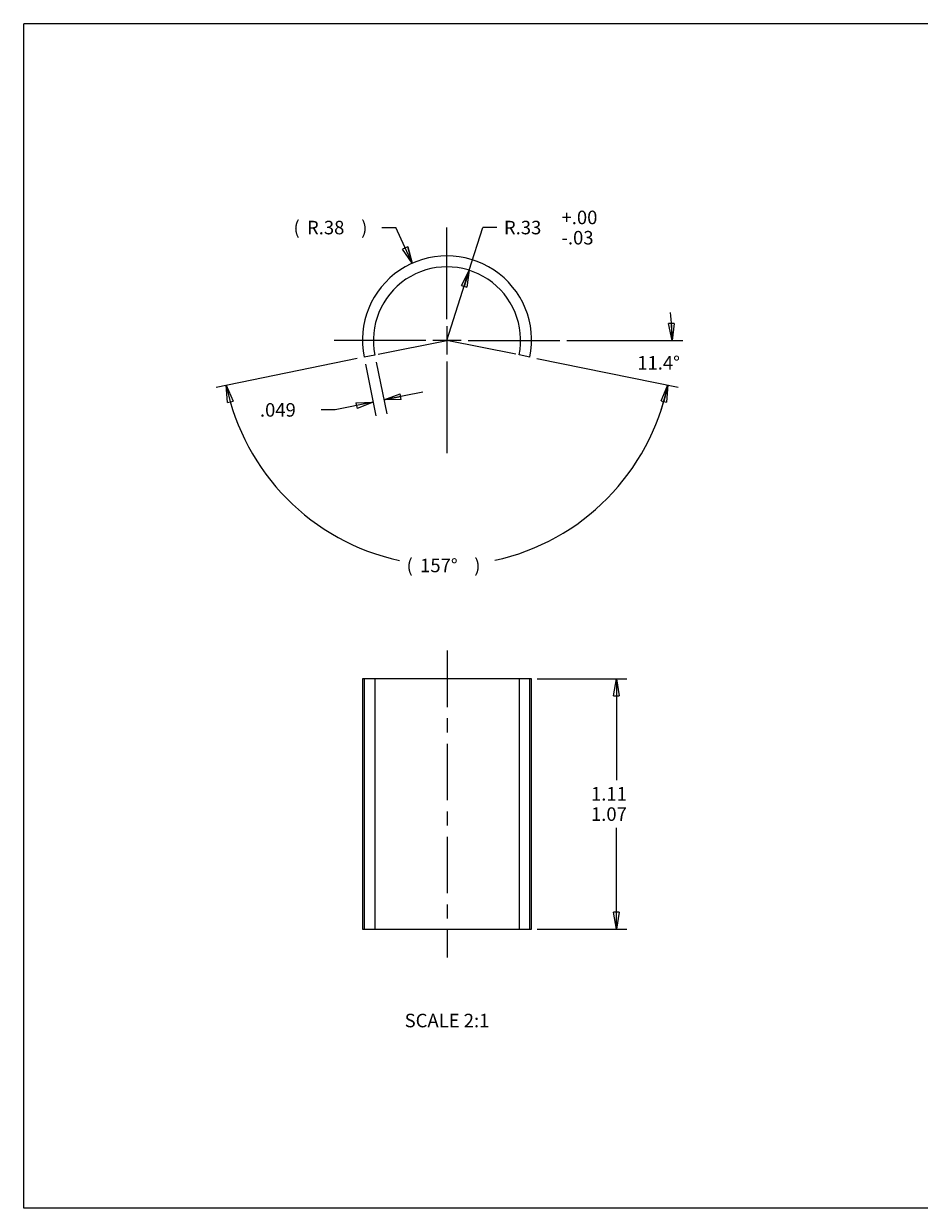
# Model space of a CAD drawing. Extents: x 0.4 to 16.9, y 0.2 to 10.8.
# Drawn here: x 0.4 to 8.3, y 0.2 to 10.8 of the extents above; entities that cross this region are included whole.
import ezdxf
from ezdxf.enums import TextEntityAlignment as Align

# ---------------------------------------------------------------- set-up
doc = ezdxf.new("R2010")
doc.units = 0
doc.header["$MEASUREMENT"] = 0
for name, pattern in [('CENTERLINE', [1.25, 0.5, -0.0625, 0.125, -0.0625, 0.5]), ('HIDDENNEW0', [0.1875, 0.0625, -0.0625, 0.0625]), ('PHANTOM', [1.1875, 0.375, -0.0625, 0.125, -0.0625, 0.125, -0.0625, 0.375])]:
    doc.linetypes.add(name, pattern=pattern)
doc.layers.get('0').update_dxf_attribs({"linetype": 'CONTINUOUS'})
for name, color, linetype in [('4', 7, 'CONTINUOUS'), ('CEN', 150, 'PHANTOM'), ('DIM', 2, 'CONTINUOUS'), ('OBJ', 7, 'HIDDENNEW0'), ('TITLE', 1, 'CONTINUOUS'), ('TXT', 2, 'CONTINUOUS')]:
    doc.layers.add(name, color=color, linetype=linetype)
doc.styles.get("Standard").update_dxf_attribs({"font": 'monotxt.shx'})
doc.dimstyles.new('DSTYLE1', dxfattribs={"dimtxt": 0.06, "dimasz": 0.15, "dimexe": 0.09375, "dimexo": 0.0625, "dimgap": 0.0625, "dimtad": 0, "dimtih": 1, "dimtoh": 1, "dimdec": 3, "dimlfac": 0.5, "dimrnd": 0.01, "dimzin": 7, "dimdsep": 46, "dimtxsty": 'Standard', "dimcen": 0.09, "dimadec": 0, "dimazin": 0, "dimlim": 1, "dimtm": 0.04, "dimtfac": 1, "dimtdec": 3, "dimtofl": 0, "dimtmove": 2, "dimatfit": 3, "dimfxl": 0, "dimtolj": 1, "dimtzin": 0, "dimarcsym": 0})
doc.dimstyles.new('DSTYLE2', dxfattribs={"dimtxt": 0.06, "dimasz": 0.15, "dimexe": 0.125, "dimexo": 0.0625, "dimgap": 0.0625, "dimtad": 0, "dimtih": 1, "dimtoh": 1, "dimdec": 3, "dimlfac": 0.5, "dimrnd": 0.01, "dimzin": 7, "dimdsep": 46, "dimtxsty": 'Standard', "dimcen": 0.09, "dimadec": 0, "dimazin": 0, "dimtol": 1, "dimtm": 0.03, "dimtfac": 1, "dimtdec": 3, "dimtmove": 2, "dimatfit": 3, "dimfxl": 0, "dimtolj": 1, "dimtzin": 0, "dimarcsym": 0})
doc.dimstyles.new('DSTYLE3', dxfattribs={"dimtxt": 0.06, "dimasz": 0.15, "dimexe": 0.125, "dimexo": 0.0625, "dimgap": 0.0625, "dimtad": 0, "dimtih": 1, "dimtoh": 1, "dimdec": 3, "dimlfac": 0.5, "dimrnd": 0.01, "dimzin": 7, "dimdsep": 46, "dimtxsty": 'Standard', "dimcen": 0.09, "dimse1": 1, "dimadec": 0, "dimazin": 0, "dimtm": -0.01, "dimtfac": 1, "dimtdec": 3, "dimtofl": 0, "dimtmove": 2, "dimatfit": 3, "dimfxl": 0, "dimtolj": 1, "dimtzin": 0, "dimarcsym": 0})
doc.dimstyles.new('DSTYLE4', dxfattribs={"dimtxt": 0.06, "dimasz": 0.15, "dimexe": 0.09375, "dimexo": 0.0625, "dimgap": 0.0625, "dimtad": 0, "dimtih": 1, "dimtoh": 1, "dimdec": 3, "dimlfac": 0.5, "dimzin": 3, "dimdsep": 46, "dimtxsty": 'Standard', "dimcen": 0.09, "dimadec": 0, "dimazin": 0, "dimtp": 1, "dimtm": 1, "dimtfac": 1, "dimtdec": 3, "dimtofl": 0, "dimtmove": 2, "dimatfit": 3, "dimfxl": 0, "dimtolj": 1, "dimtzin": 0, "dimarcsym": 0})
doc.dimstyles.new('DSTYLE5', dxfattribs={"dimtxt": 0.06, "dimasz": 0.15, "dimexe": 0.09375, "dimexo": 0.0625, "dimgap": 0.0625, "dimtad": 0, "dimtih": 1, "dimtoh": 1, "dimdec": 3, "dimlfac": 0.5, "dimrnd": 0.1, "dimzin": 7, "dimdsep": 46, "dimtxsty": 'Standard', "dimcen": 0.09, "dimadec": 0, "dimazin": 0, "dimtp": 1, "dimtm": 1, "dimtfac": 1, "dimtdec": 3, "dimtofl": 0, "dimtmove": 2, "dimatfit": 3, "dimfxl": 0, "dimtolj": 1, "dimtzin": 0, "dimarcsym": 0})
doc.dimstyles.new('DSTYLE6', dxfattribs={"dimtxt": 0.06, "dimasz": 0.15, "dimexe": 0.125, "dimexo": 0.0625, "dimgap": 0.0625, "dimtad": 0, "dimtih": 1, "dimtoh": 1, "dimdec": 3, "dimlfac": 0.5, "dimrnd": 0.001, "dimzin": 7, "dimdsep": 46, "dimtxsty": 'Standard', "dimcen": 0.09, "dimadec": 0, "dimazin": 0, "dimtp": 0.005, "dimtm": 0.005, "dimtfac": 1, "dimtdec": 3, "dimtofl": 0, "dimtmove": 2, "dimatfit": 3, "dimfxl": 0, "dimtolj": 1, "dimtzin": 0, "dimarcsym": 0})

# ---------------------------------------------------------------- blocks, each defined once
blk = doc.blocks.new('_AH1')
at = {"color": 0, "linetype": 'Continuous'}
for p, q in [((-1, 0.166667), (0, 0)), ((-1, 0.166667), (-1, -0.166667)), ((0, 0), (-1, -0.166667)), ((0, 0), (-1, 0))]:
    blk.add_line(p, q, dxfattribs=at)
blk = doc.blocks.new('*D18')
at = {"layer": 'DIM', "color": 2, "linetype": 'Continuous'}
for p, q in [((4.923, 4.943), (5.719, 4.943)), ((5.626, 4.943), (5.626, 4.046)), ((5.626, 2.724), (5.626, 3.621)), ((4.923, 2.724), (5.719, 2.724))]:
    blk.add_line(p, q, dxfattribs=at)
at = {"layer": 'DIM', "color": 2, "xscale": 0.15, "yscale": 0.15, "zscale": 0.15}
for p, rotation in [((5.626, 4.943), 90), ((5.626, 4.943), 90), ((5.626, 2.724), 270), ((5.626, 2.724), 270)]:
    blk.add_blockref('_AH1', p, dxfattribs=dict(at, rotation=rotation))
at = {"layer": 'DIM', "color": 2, "linetype": 'Continuous'}
for s, p in [('1.11', (5.401, 3.864)), ('1.07', (5.401, 3.684))]:
    blk.add_text(s, height=0.12, dxfattribs=at).set_placement(p)
blk = doc.blocks.new('*D19')
at = {"layer": 'DIM', "color": 2, "linetype": 'Continuous'}
for p, q in [((4.323, 8.564), (4.443, 8.943)), ((4.568, 8.943), (4.443, 8.943)), ((4.125, 7.943), (4.323, 8.564)), ((4.323, 8.564), (4.254, 8.429)), ((4.323, 8.564), (4.301, 8.414)), ((4.254, 8.429), (4.301, 8.414))]:
    blk.add_line(p, q, dxfattribs=at)
at = {"layer": 'DIM', "color": 2, "xscale": 0.15, "yscale": 0.15, "zscale": 0.15, "rotation": 72.385357}
blk.add_blockref('_AH1', (4.323, 8.564), dxfattribs=at)
blk.add_blockref('_AH1', (4.323, 8.564), dxfattribs=at)
blk.add_blockref('_AH1', (4.323, 8.564), dxfattribs=at)
at = {"layer": 'DIM', "color": 2, "linetype": 'Continuous'}
for s, p in [('+.00', (5.14, 8.973)), ('R.33', (4.63, 8.883)), ('-.03', (5.14, 8.793))]:
    blk.add_text(s, height=0.12, dxfattribs=at).set_placement(p)
blk = doc.blocks.new('*D20')
at = {"layer": 'DIM', "color": 2, "linetype": 'Continuous'}
for p, q in [((3.548, 8.943), (3.673, 8.943)), ((3.816, 8.626), (3.673, 8.943)), ((3.777, 8.773), (3.732, 8.752)), ((3.816, 8.626), (3.732, 8.752)), ((3.816, 8.626), (3.777, 8.773))]:
    blk.add_line(p, q, dxfattribs=at)
at = {"layer": 'DIM', "color": 2, "xscale": 0.15, "yscale": 0.15, "zscale": 0.15, "rotation": 294.34675}
blk.add_blockref('_AH1', (3.816, 8.626), dxfattribs=at)
blk.add_blockref('_AH1', (3.816, 8.626), dxfattribs=at)
blk.add_blockref('_AH1', (3.816, 8.626), dxfattribs=at)
at = {"layer": 'DIM', "color": 2, "linetype": 'Continuous'}
for s, p in [('(', (2.765, 8.883)), ('R.38', (2.885, 8.883)), (')', (3.365, 8.883))]:
    blk.add_text(s, height=0.12, dxfattribs=at).set_placement(p)
blk = doc.blocks.new('*D21')
at = {"layer": 'DIM', "color": 2, "linetype": 'Continuous'}
for p, q in [((3.329, 7.781), (2.079, 7.526)), ((4.922, 7.782), (6.173, 7.529))]:
    blk.add_line(p, q, dxfattribs=at)
for start, end in [(191.4952, 257.8103), (282.2634, 348.5767)]:
    blk.add_arc((4.125, 7.943), 1.995, start, end, dxfattribs=at)
at = {"layer": 'DIM', "color": 2, "xscale": 0.15, "yscale": 0.15, "zscale": 0.15}
for p, rotation in [((2.17, 7.545), 103.6497), ((2.17, 7.545), 103.6497), ((2.17, 7.545), 103.6497), ((6.081, 7.548), 76.422233), ((6.081, 7.548), 76.422233), ((6.081, 7.548), 76.422233)]:
    blk.add_blockref('_AH1', p, dxfattribs=dict(at, rotation=rotation))
at = {"layer": 'DIM', "color": 2, "linetype": 'Continuous'}
for s, p in [('(', (3.767, 5.888)), ('157%%d', (3.887, 5.888)), (')', (4.367, 5.888))]:
    blk.add_text(s, height=0.12, dxfattribs=at).set_placement(p)
blk = doc.blocks.new('*D22')
at = {"layer": 'DIM', "color": 2, "linetype": 'Continuous'}
for p, q in [((5.188, 7.943), (6.214, 7.943)), ((4.922, 7.782), (6.173, 7.529))]:
    blk.add_line(p, q, dxfattribs=at)
for start, end in [(0, 7.1426), (341.4341, 348.5767)]:
    blk.add_arc((4.125, 7.943), 1.995, start, end, dxfattribs=at)
at = {"layer": 'DIM', "color": 2, "xscale": 0.15, "yscale": 0.15, "zscale": 0.15}
for p, rotation in [((6.12, 7.943), 272.15447), ((6.081, 7.548), 76.422233)]:
    blk.add_blockref('_AH1', p, dxfattribs=dict(at, rotation=rotation))
at = {"layer": 'DIM', "color": 2, "linetype": 'Continuous'}
blk.add_text('11.4%%d', height=0.12, dxfattribs=at).set_placement((5.811, 7.684))
blk = doc.blocks.new('*D23')
at = {"layer": 'DIM', "color": 2, "linetype": 'Continuous'}
for p, q in [((3.403, 7.732), (3.496, 7.273)), ((3.499, 7.751), (3.592, 7.292)), ((3.91, 7.485), (3.567, 7.415)), ((3.471, 7.395), (3.135, 7.327)), ((3.135, 7.327), (3.01, 7.327))]:
    blk.add_line(p, q, dxfattribs=at)
at = {"layer": 'DIM', "color": 2, "xscale": 0.15, "yscale": 0.15, "zscale": 0.15}
for p, rotation in [((3.567, 7.415), 191.49524), ((3.471, 7.395), 11.495237)]:
    blk.add_blockref('_AH1', p, dxfattribs=dict(at, rotation=rotation))
at = {"layer": 'DIM', "color": 2, "linetype": 'Continuous'}
blk.add_text('.049', height=0.12, dxfattribs=at).set_placement((2.468, 7.267))
blk = doc.blocks.new('SBTIT00')
at = {"layer": 'TXT', "color": 7, "linetype": 'Continuous'}
for p, q in [((16.5, 10.5), (0, 10.5)), ((0, 0), (0, 10.5)), ((16.5, 0), (0, 0))]:
    blk.add_line(p, q, dxfattribs=at)
at = {"layer": '4', "color": 4, "linetype": 'Continuous', "flags": 4}
for tag, width, p in [('ACAD', 0.55, (9.85, 1.928)), ('MECH', 0.55, (10.35, 1.928)), ('IDEAS', 0.55, (10.85, 1.928)), ('DRAFTER', 0.55, (11.662, 1.535)), ('TOLA', 0.4, (9.225, 1.36)), ('CHECKER', 0.55, (11.662, 1.297)), ('CHECK_DATE', 0.55, (12.562, 1.297)), ('APP_1_DATE', 0.55, (12.562, 1.06)), ('APP_2_DATE', 0.55, (12.562, 0.822)), ('APP_3_DATE', 0.55, (12.562, 0.585)), ('APP_4_DATE', 0.55, (12.562, 0.347)), ('REV_LTR', 1.75, (16.268, 0.356))]:
    blk.add_attdef(tag, text='', height=0.12, dxfattribs=dict(at, width=width)).set_placement(p, align=Align.CENTER)
for tag, p, width in [('CATEGORY_NAME', (13.393, 1.787), 0.9), ('PROJECT_NAME', (13.393, 1.543), 0.9), ('TOLX', (8.564, 1.36), 0.4), ('TOLXX', (8.564, 1.282), 0.4), ('TITLE1', (13.253, 1.263), 0.9), ('TOLXXX', (8.564, 1.205), 0.4), ('TITLE2', (13.253, 1.056), 0.9), ('TITLE3', (13.253, 0.848), 0.9), ("MAT'L_1", (8.147, 0.525), 0.7), ('SCALE', (13.445, 0.448), 0.6), ("MAT'L_2", (8.147, 0.364), 0.7), ('DWG_NO.', (14.344, 0.377), 1.25), ('S2', (16.308, 0.118), 0.5), ('FINISH', (8.177, 0.043), 0.7)]:
    blk.add_attdef(tag, p, '', height=0.12, dxfattribs=dict(at, width=width))
at = {"layer": '4', "color": 4, "linetype": 'Continuous', "width": 0.55, "flags": 4}
for tag, p in [('NA6', (9.69, 1.744)), ('UO6', (10.44, 1.744)), ('NA5', (9.69, 1.521)), ('UO5', (10.44, 1.521)), ('NA4', (9.69, 1.299)), ('UO4', (10.44, 1.299)), ('NA3', (9.69, 1.077)), ('UO3', (10.44, 1.077)), ('NA2', (9.69, 0.855)), ('UO2', (10.44, 0.855)), ('NA1', (9.69, 0.633)), ('UO1', (10.44, 0.633))]:
    blk.add_attdef(tag, text='', height=0.12, dxfattribs=at).set_placement(p, align=Align.MIDDLE_LEFT)

msp = doc.modelspace()

# ---------------------------------------------------------------- linework, layer by layer
at = {"layer": 'CEN', "color": 150, "linetype": 'Continuous'}
for p, q in [((4.1254, 8.1302), (4.1254, 8.9427)), ((4.1254, 8.0677), (4.1254, 7.8177)), ((3.9379, 7.9427), (3.1254, 7.9427)), ((3.5162, 7.8196), (4.1254, 7.9427)), ((4.2504, 7.9427), (4.0004, 7.9427)), ((4.7346, 7.8196), (4.1254, 7.9427)), ((4.3129, 7.9427), (5.1254, 7.9427)), ((4.1254, 7.7552), (4.1254, 6.9427))]:
    msp.add_line(p, q, dxfattribs=at)
at = {"layer": 'CEN', "color": 150, "linetype": 'CENTERLINE'}
msp.add_line((4.1255, 5.1934), (4.1255, 2.4744), dxfattribs=at)
at = {"layer": 'OBJ', "color": 7, "linetype": 'Continuous'}
for p, q in [((3.4865, 7.8127), (3.3905, 7.7932)), ((4.8606, 7.7941), (4.7645, 7.8135)), ((3.3905, 4.9434), (3.3754, 4.9434)), ((3.3754, 4.9434), (3.3754, 2.7244)), ((3.3905, 4.9434), (3.3905, 2.7244)), ((3.4865, 4.9434), (3.3905, 4.9434)), ((4.7774, 4.9434), (3.4734, 4.9434)), ((3.4865, 4.9434), (3.4865, 2.7244)), ((4.8606, 4.9434), (4.7645, 4.9434)), ((4.7645, 4.9434), (4.7645, 2.7244)), ((4.8754, 4.9434), (4.8606, 4.9434)), ((4.8606, 2.7244), (4.8606, 4.9434)), ((4.8754, 2.7244), (4.8754, 4.9434)), ((3.3754, 2.7244), (3.3905, 2.7244)), ((3.3905, 2.7244), (3.4865, 2.7244)), ((3.4734, 2.7244), (4.7774, 2.7244)), ((4.7645, 2.7244), (4.8606, 2.7244)), ((4.8606, 2.7244), (4.8754, 2.7244))]:
    msp.add_line(p, q, dxfattribs=at)
for radius in [0.75, 0.652]:
    msp.add_arc((4.1254, 7.9427), radius, 348.5767, 551.49524, dxfattribs=at)

# ---------------------------------------------------------------- block references
at = {"layer": 'TITLE'}
msp.add_blockref('SBTIT00', (0.375, 0.25), dxfattribs=at)

# ---------------------------------------------------------------- texts
at = {"layer": 'DIM', "color": 2, "linetype": 'Continuous'}
msp.add_text('SCALE 2:1', height=0.12, dxfattribs=at).set_placement((4.1256, 1.9744), align=Align.TOP_CENTER)

# ---------------------------------------------------------------- dimensions: what is measured, and where the dimension line sits
dim = msp.add_radius_dim(center=(4.1254, 7.9427), mpoint=(4.3227, 8.5641), dimstyle='DSTYLE2', override={"dimblk": '_AH1', "dimsah": 0}, dxfattribs=at)
dim.commit()
dim.dimension.update_dxf_attribs({"geometry": '*D19', "text_midpoint": (5.1254, 8.9427)})
dim = msp.add_radius_dim(center=(4.1254, 7.9427), mpoint=(3.8162, 8.626), text='(<>)', dimstyle='DSTYLE3', override={"dimblk": '_AH1', "dimsah": 0}, dxfattribs=at)
dim.commit()
dim.dimension.update_dxf_attribs({"geometry": '*D20', "text_midpoint": (3.1254, 8.9427)})
dim = msp.add_angular_dim_2l(base=(5.118, 7.8434), line1=((6.2142, 7.9427), (5.1879, 7.9427)), line2=((4.9218, 7.7818), (6.1728, 7.529)), dimstyle='DSTYLE5', override={"dimblk": '_AH1', "dimsah": 0}, dxfattribs=at)
dim.commit()
dim.dimension.update_dxf_attribs({"geometry": '*D22', "text_midpoint": (6.1106, 7.7441), "dimtype": 130})
dim = msp.add_angular_dim_2l(base=(4.1261, 6.9452), line1=((6.1728, 7.529), (4.9218, 7.7818)), line2=((3.3292, 7.7808), (2.0786, 7.5264)), text='(<>)', dimstyle='DSTYLE4', override={"dimblk": '_AH1', "dimsah": 0}, dxfattribs=at)
dim.commit()
dim.dimension.update_dxf_attribs({"geometry": '*D21', "text_midpoint": (4.1267, 5.9477), "dimtype": 130})
for base, p1, p2, angle, dimstyle, picture, middle, dimtype in [((3.4714, 7.3953), (3.4865, 7.8127), (3.3905, 7.7932), 191.49523, 'DSTYLE6', '*D23', (2.7078, 7.327), 129), ((5.6255538, 2.7244458), (4.8605841, 4.9434459), (4.8605841, 2.7244458), 90, 'DSTYLE1', '*D18', (5.6255538, 3.8339458), 128)]:
    dim = msp.add_linear_dim(base=base, p1=p1, p2=p2, angle=angle, dimstyle=dimstyle, override={"dimblk": '_AH1', "dimsah": 0}, dxfattribs=at)
    dim.commit()
    dim.dimension.update_dxf_attribs({"geometry": picture, "text_midpoint": middle, "dimtype": dimtype})

doc.saveas('drawing.dxf')
